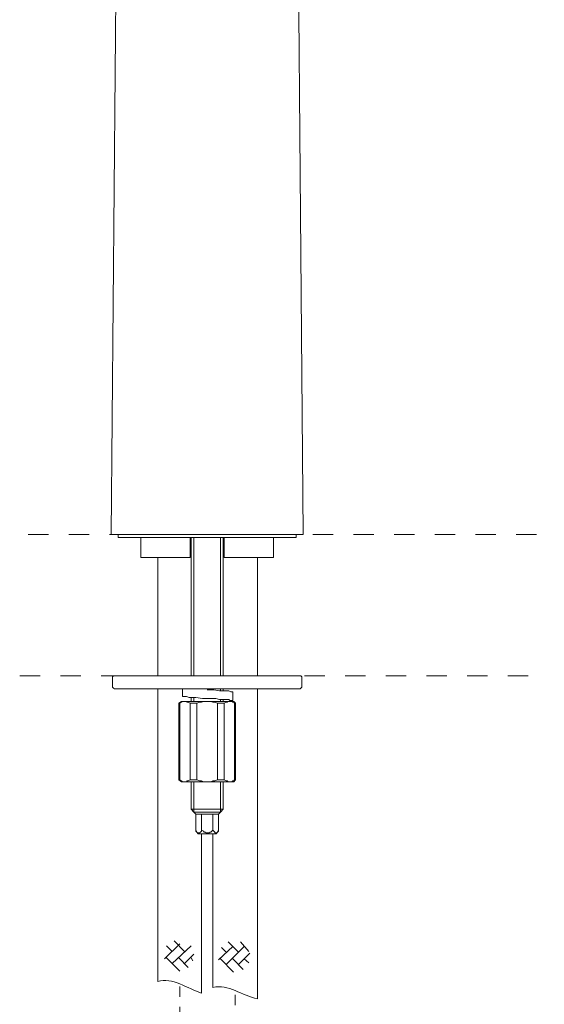
# Model space of a CAD drawing. Units: inches. Extents: x 149.1 to 232.2, y -281.8 to -222.7.
# Drawn here: x 185 to 194.1, y -262.2 to -245.1 of the extents above; entities that cross this region are included whole.
import ezdxf

# ---------------------------------------------------------------- set-up
doc = ezdxf.new("R2010")
doc.units = ezdxf.units.IN
doc.header["$MEASUREMENT"] = 0
for name, pattern in [('AI-Linetype-6', [0.705556, 0.352778, -0.352778]), ('AI-Linetype-7', [0.705556, 0.352778, -0.352778]), ('AI-Linetype-8', [0.352778, 0.176389, -0.176389]), ('AI-Linetype-9', [0.352778, 0.176389, -0.176389])]:
    doc.linetypes.add(name, pattern=pattern)
doc.layers.add('图层 1', color=7, linetype='Continuous')

msp = doc.modelspace()

# ---------------------------------------------------------------- linework, layer by layer
at = {"layer": '图层 1', "lineweight": 9}
for points in [[(186.705, -237.98), (186.565, -253.999)], [(189.901, -253.999), (189.764, -237.98)], [(186.565, -253.999), (189.901, -253.999)], [(186.689, -253.999), (186.689, -254.048)], [(186.689, -254.048), (189.777, -254.048)], [(187.083, -254.065), (187.083, -254.394)], [(187.937, -254.048), (187.937, -254.065)], [(187.937, -254.394), (187.937, -254.065)], [(187.954, -254.048), (187.954, -256.448)], [(188.003, -256.448), (188.003, -254.048)], [(188.464, -256.448), (188.464, -254.048)], [(188.513, -256.448), (188.513, -254.048)], [(188.529, -254.065), (188.529, -254.048)], [(188.529, -254.394), (188.529, -254.065)], [(189.383, -254.394), (189.383, -254.065)], [(189.777, -254.048), (189.777, -253.999)], [(187.083, -254.394), (187.937, -254.394)], [(187.378, -254.394), (187.378, -256.448)], [(188.529, -254.394), (189.383, -254.394)], [(189.104, -256.448), (189.104, -254.394)], [(186.624, -256.448), (186.607, -256.448), (186.59, -256.465)], [(186.59, -256.465), (186.59, -256.647)], [(186.624, -256.448), (189.844, -256.448)], [(189.876, -256.465), (189.86, -256.448), (189.844, -256.448)], [(189.876, -256.647), (189.876, -256.465)], [(186.59, -256.647), (186.607, -256.662), (186.624, -256.678)], [(189.844, -256.678), (189.86, -256.662), (189.876, -256.647)], [(189.844, -256.678), (186.624, -256.678)], [(187.378, -256.678), (187.378, -261.757)], [(187.806, -256.678), (187.806, -256.809)], [(187.954, -256.826), (187.954, -256.893)], [(188.003, -256.893), (188.003, -256.826)], [(188.677, -256.728), (188.644, -256.728), (188.611, -256.711), (188.595, -256.711), (188.562, -256.711), (188.513, -256.711), (188.447, -256.711), (188.348, -256.695), (188.233, -256.695)], [(188.464, -256.711), (188.464, -256.678)], [(188.513, -256.711), (188.513, -256.678)], [(188.677, -256.876), (188.677, -256.728)], [(189.104, -262.053), (189.104, -256.678)], [(187.79, -256.893), (187.74, -256.925)], [(187.74, -256.925), (187.74, -258.255)], [(187.757, -256.925), (187.74, -256.925)], [(187.839, -256.893), (187.823, -256.893), (187.806, -256.893), (187.79, -256.908), (187.774, -256.908), (187.757, -256.925)], [(187.757, -258.255), (187.757, -256.925)], [(187.79, -256.893), (187.839, -256.893)], [(187.937, -256.925), (187.905, -256.908), (187.888, -256.908), (187.872, -256.893), (187.856, -256.893), (187.839, -256.893)], [(187.839, -256.893), (188.233, -256.893)], [(188.053, -256.925), (187.937, -256.925)], [(187.937, -258.255), (187.937, -256.925)], [(188.233, -256.893), (188.217, -256.893), (188.184, -256.893), (188.167, -256.893), (188.135, -256.908), (188.118, -256.908), (188.102, -256.908), (188.053, -256.925)], [(188.053, -258.255), (188.053, -256.925)], [(188.233, -256.893), (188.627, -256.893)], [(188.414, -256.925), (188.365, -256.908), (188.348, -256.908), (188.332, -256.908), (188.299, -256.893), (188.283, -256.893), (188.266, -256.893), (188.233, -256.893)], [(188.529, -256.925), (188.414, -256.925)], [(188.414, -258.255), (188.414, -256.925)], [(188.464, -256.893), (188.464, -256.859)], [(188.513, -256.893), (188.513, -256.859)], [(188.627, -256.893), (188.611, -256.893), (188.595, -256.893), (188.578, -256.908), (188.562, -256.908), (188.529, -256.925)], [(188.529, -258.255), (188.529, -256.925)], [(188.71, -256.925), (188.694, -256.908), (188.677, -256.908), (188.66, -256.893), (188.644, -256.893), (188.627, -256.893)], [(188.627, -256.893), (188.694, -256.893)], [(188.726, -256.925), (188.694, -256.893)], [(188.71, -258.255), (188.71, -256.925)], [(188.726, -256.925), (188.71, -256.925)], [(188.726, -258.255), (188.726, -256.925)], [(187.74, -258.255), (187.79, -258.289)], [(187.74, -258.255), (187.757, -258.255)], [(187.757, -258.255), (187.774, -258.272), (187.79, -258.272), (187.806, -258.289), (187.823, -258.289), (187.839, -258.289)], [(187.839, -258.289), (187.79, -258.289)], [(187.839, -258.289), (187.856, -258.289), (187.872, -258.289), (187.888, -258.272), (187.905, -258.272), (187.937, -258.255)], [(188.233, -258.289), (187.839, -258.289)], [(187.937, -258.255), (188.053, -258.255)], [(187.954, -258.289), (187.954, -258.766)], [(188.003, -258.815), (188.003, -258.289)], [(188.053, -258.255), (188.102, -258.272), (188.118, -258.272), (188.135, -258.272), (188.167, -258.289), (188.184, -258.289), (188.217, -258.289), (188.233, -258.289)], [(188.233, -258.289), (188.266, -258.289), (188.283, -258.289), (188.299, -258.289), (188.332, -258.272), (188.348, -258.272), (188.365, -258.272), (188.414, -258.255)], [(188.627, -258.289), (188.233, -258.289)], [(188.414, -258.255), (188.529, -258.255)], [(188.464, -258.815), (188.464, -258.289)], [(188.513, -258.766), (188.513, -258.289)], [(188.529, -258.255), (188.562, -258.272), (188.578, -258.272), (188.595, -258.289), (188.611, -258.289), (188.627, -258.289)], [(188.627, -258.289), (188.644, -258.289), (188.66, -258.289), (188.677, -258.272), (188.694, -258.272), (188.71, -258.255)], [(188.694, -258.289), (188.627, -258.289)], [(188.694, -258.289), (188.726, -258.255)], [(188.71, -258.255), (188.726, -258.255)], [(187.954, -258.766), (188.003, -258.766)], [(187.954, -258.766), (188.003, -258.815)], [(188.003, -258.766), (188.513, -258.766)], [(188.003, -258.815), (188.036, -258.815)], [(188.003, -258.815), (188.036, -258.848)], [(188.036, -258.815), (188.464, -258.815)], [(188.43, -258.848), (188.036, -258.848)], [(188.036, -258.848), (188.036, -259.127)], [(188.135, -258.848), (188.135, -259.127)], [(188.332, -258.848), (188.332, -259.127)], [(188.43, -258.848), (188.464, -258.815)], [(188.43, -258.848), (188.43, -259.127)], [(188.464, -258.815), (188.513, -258.766)], [(188.036, -259.127), (188.036, -259.144), (188.053, -259.161), (188.069, -259.177), (188.085, -259.177), (188.102, -259.177), (188.118, -259.161), (188.135, -259.144), (188.135, -259.127)], [(188.036, -259.127), (188.069, -259.193)], [(188.069, -259.193), (188.085, -259.193)], [(188.085, -259.193), (188.397, -259.193)], [(188.135, -259.127), (188.167, -259.144), (188.184, -259.161), (188.2, -259.161), (188.217, -259.177), (188.233, -259.177), (188.25, -259.177), (188.266, -259.177), (188.283, -259.161), (188.299, -259.161), (188.315, -259.144), (188.332, -259.127)], [(188.135, -261.955), (188.135, -259.193)], [(188.332, -259.127), (188.348, -259.144), (188.365, -259.161), (188.365, -259.177), (188.381, -259.177), (188.397, -259.177), (188.414, -259.161), (188.43, -259.144), (188.43, -259.127)], [(188.332, -259.193), (188.332, -261.856)], [(188.397, -259.193), (188.43, -259.127)]]:
    msp.add_lwpolyline(points, dxfattribs=at)
at = {"layer": '图层 1', "linetype": 'AI-Linetype-6', "lineweight": 5}
msp.add_lwpolyline([(185.128, -253.999), (194.082, -253.999)], dxfattribs=at)
at = {"layer": '图层 1', "linetype": 'AI-Linetype-7', "lineweight": 5}
msp.add_lwpolyline([(184.981, -256.448), (194.082, -256.448)], dxfattribs=at)
at = {"layer": '图层 1', "lineweight": 5}
for points in [[(187.757, -261.1), (187.494, -261.362)], [(187.839, -261.232), (187.658, -261.05)], [(188.776, -261.247), (188.595, -261.067)], [(188.957, -261.232), (188.809, -261.067)], [(187.625, -261.232), (187.527, -261.133)], [(187.954, -261.133), (187.625, -261.443)], [(188.677, -261.149), (188.431, -261.379)], [(188.562, -261.247), (188.48, -261.165)], [(188.875, -261.149), (188.562, -261.461)], [(188.973, -261.263), (188.776, -261.461)], [(187.757, -261.576), (187.527, -261.346)], [(187.905, -261.511), (187.74, -261.346)], [(188.004, -261.281), (187.839, -261.443)], [(187.987, -261.395), (187.954, -261.346)], [(188.693, -261.593), (188.464, -261.362)], [(188.858, -261.544), (188.677, -261.362)], [(188.957, -261.428), (188.875, -261.362)]]:
    msp.add_lwpolyline(points, dxfattribs=at)
at = {"layer": '图层 1', "linetype": 'AI-Linetype-9', "lineweight": 9}
msp.add_lwpolyline([(187.757, -262.372), (187.757, -261.806)], dxfattribs=at)
at = {"layer": '图层 1', "linetype": 'AI-Linetype-8', "lineweight": 9}
msp.add_lwpolyline([(188.718, -262.516), (188.718, -261.949)], dxfattribs=at)
at = {"layer": '图层 1', "lineweight": 9}
for points in [[(187.083, -254.065), (187.089, -254.048), (187.083, -254.043), (187.067, -254.048)], [(189.4, -254.048), (189.383, -254.043), (189.378, -254.049), (189.383, -254.065)], [(187.378, -261.757), (187.619, -261.67), (187.905, -261.885), (188.135, -261.955)], [(188.332, -261.856), (188.601, -261.793), (188.837, -262.002), (189.104, -262.053)]]:
    msp.add_open_spline(points, degree=3, dxfattribs=at)
msp.add_open_spline([(188.611, -256.893), (188.611, -256.893), (188.644, -256.893), (188.644, -256.893), (188.644, -256.893), (188.66, -256.876), (188.66, -256.876), (188.66, -256.876), (188.677, -256.876), (188.677, -256.876), (188.677, -256.876), (188.66, -256.876), (188.66, -256.876), (188.66, -256.876), (188.644, -256.876), (188.644, -256.876), (188.644, -256.876), (188.627, -256.876), (188.627, -256.876), (188.627, -256.876), (188.611, -256.859), (188.611, -256.859), (188.611, -256.859), (188.595, -256.859), (188.595, -256.859), (188.595, -256.859), (188.578, -256.859), (188.578, -256.859), (188.578, -256.859), (188.562, -256.859), (188.562, -256.859), (188.562, -256.859), (188.529, -256.859), (188.529, -256.859), (188.529, -256.859), (188.513, -256.859), (188.513, -256.859), (188.513, -256.859), (188.447, -256.859), (188.447, -256.859), (188.447, -256.859), (188.381, -256.843), (188.381, -256.843), (188.381, -256.843), (188.332, -256.843), (188.332, -256.843), (188.332, -256.843), (188.266, -256.843), (188.266, -256.843), (188.266, -256.843), (188.151, -256.843), (188.151, -256.843), (188.151, -256.843), (188.036, -256.826), (188.036, -256.826), (188.036, -256.826), (187.921, -256.826), (187.921, -256.826), (187.921, -256.826), (187.872, -256.809), (187.872, -256.809), (187.872, -256.809), (187.839, -256.809), (187.839, -256.809), (187.839, -256.809), (187.806, -256.809), (187.806, -256.809)], degree=3, knots=[0, 0, 0, 0, 1, 1, 1, 2, 2, 2, 3, 3, 3, 4, 4, 4, 5, 5, 5, 6, 6, 6, 7, 7, 7, 8, 8, 8, 9, 9, 9, 10, 10, 10, 11, 11, 11, 12, 12, 12, 13, 13, 13, 14, 14, 14, 15, 15, 15, 16, 16, 16, 17, 17, 17, 18, 18, 18, 19, 19, 19, 20, 20, 20, 21, 21, 21, 22, 22, 22, 22], dxfattribs=at)

doc.saveas('drawing.dxf')
